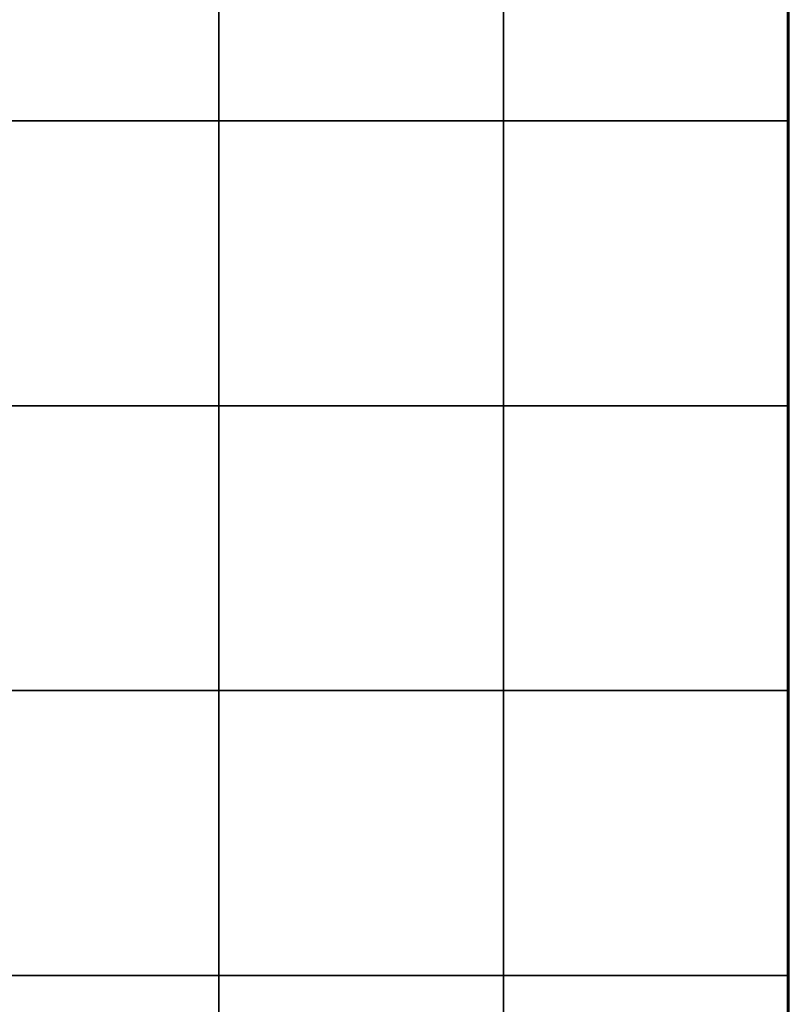
# Model space of a CAD drawing. Units: millimetres. Extents: x -9800 to 8756, y -8272 to 184.
# Drawn here: x 6466 to 7816, y -6056 to -4327 of the extents above; entities that cross this region are included whole.
import ezdxf
from ezdxf.lldxf.tags import DXFTag

# ---------------------------------------------------------------- set-up
doc = ezdxf.new("R2010")
doc.units = ezdxf.units.MM
for name, color, linetype in [('AREA MAX', 3, 'Continuous'), ('GOMMA', 1, 'Continuous'), ('PERIMETRO', 7, 'Continuous')]:
    doc.layers.add(name, color=color, linetype=linetype)
tags = doc.linetypes.add('HIDDEN', pattern=[1.905, 1.27, -0.635]).pattern_tags.tags
tags[6:7] = [DXFTag(74, 4), DXFTag(75, 0), DXFTag(340, '0'), DXFTag(46, 1.0), DXFTag(50, 0.0), DXFTag(44, 0.0), DXFTag(45, 0.0)]
tags[4:5] = [DXFTag(74, 4), DXFTag(75, 0), DXFTag(340, '0'), DXFTag(46, 1.0), DXFTag(50, 0.0), DXFTag(44, 0.0), DXFTag(45, 0.0)]

msp = doc.modelspace()

# ---------------------------------------------------------------- linework, layer by layer
at = {"layer": 'AREA MAX'}
msp.add_lwpolyline([(7816.009, -7505.252), (-7682.852, -7505.252), (-7682.852, -503.974), (7816.009, -503.974)], close=True, dxfattribs=at)
at = {"layer": 'GOMMA'}
for points in [[(6816.009, -4005.252), (6316.009, -4005.252), (6316.009, -4505.252), (6816.009, -4505.252), (6816.009, -4005.252)], [(7316.009, -4005.252), (6816.009, -4005.252), (6816.009, -4505.252), (7316.009, -4505.252), (7316.009, -4005.252)], [(7816.009, -4005.252), (7316.009, -4005.252), (7316.009, -4505.252), (7816.009, -4505.252), (7816.009, -4005.252)], [(6816.009, -4505.252), (6316.009, -4505.252), (6316.009, -5005.252), (6816.009, -5005.252), (6816.009, -4505.252)], [(7316.009, -4505.252), (6816.009, -4505.252), (6816.009, -5005.252), (7316.009, -5005.252), (7316.009, -4505.252)], [(7816.009, -4505.252), (7316.009, -4505.252), (7316.009, -5005.252), (7816.009, -5005.252), (7816.009, -4505.252)], [(6816.009, -5005.252), (6316.009, -5005.252), (6316.009, -5505.252), (6816.009, -5505.252), (6816.009, -5005.252)], [(7316.009, -5005.252), (6816.009, -5005.252), (6816.009, -5505.252), (7316.009, -5505.252), (7316.009, -5005.252)], [(7816.009, -5005.252), (7316.009, -5005.252), (7316.009, -5505.252), (7816.009, -5505.252), (7816.009, -5005.252)], [(6816.009, -5505.252), (6316.009, -5505.252), (6316.009, -6005.252), (6816.009, -6005.252), (6816.009, -5505.252)], [(7316.009, -5505.252), (6816.009, -5505.252), (6816.009, -6005.252), (7316.009, -6005.252), (7316.009, -5505.252)], [(7816.009, -5505.252), (7316.009, -5505.252), (7316.009, -6005.252), (7816.009, -6005.252), (7816.009, -5505.252)], [(6816.009, -6005.252), (6316.009, -6005.252), (6316.009, -6505.252), (6816.009, -6505.252), (6816.009, -6005.252)], [(7316.009, -6005.252), (6816.009, -6005.252), (6816.009, -6505.252), (7316.009, -6505.252), (7316.009, -6005.252)], [(7816.009, -6005.252), (7316.009, -6005.252), (7316.009, -6505.252), (7816.009, -6505.252), (7816.009, -6005.252)]]:
    msp.add_lwpolyline(points, dxfattribs=at)
at = {"layer": 'PERIMETRO', "linetype": 'HIDDEN', "lineweight": 60, "ltscale": 120}
msp.add_line((7816.009, -7505.252), (7816.009, -1505.252), dxfattribs=at)

doc.saveas('drawing.dxf')
